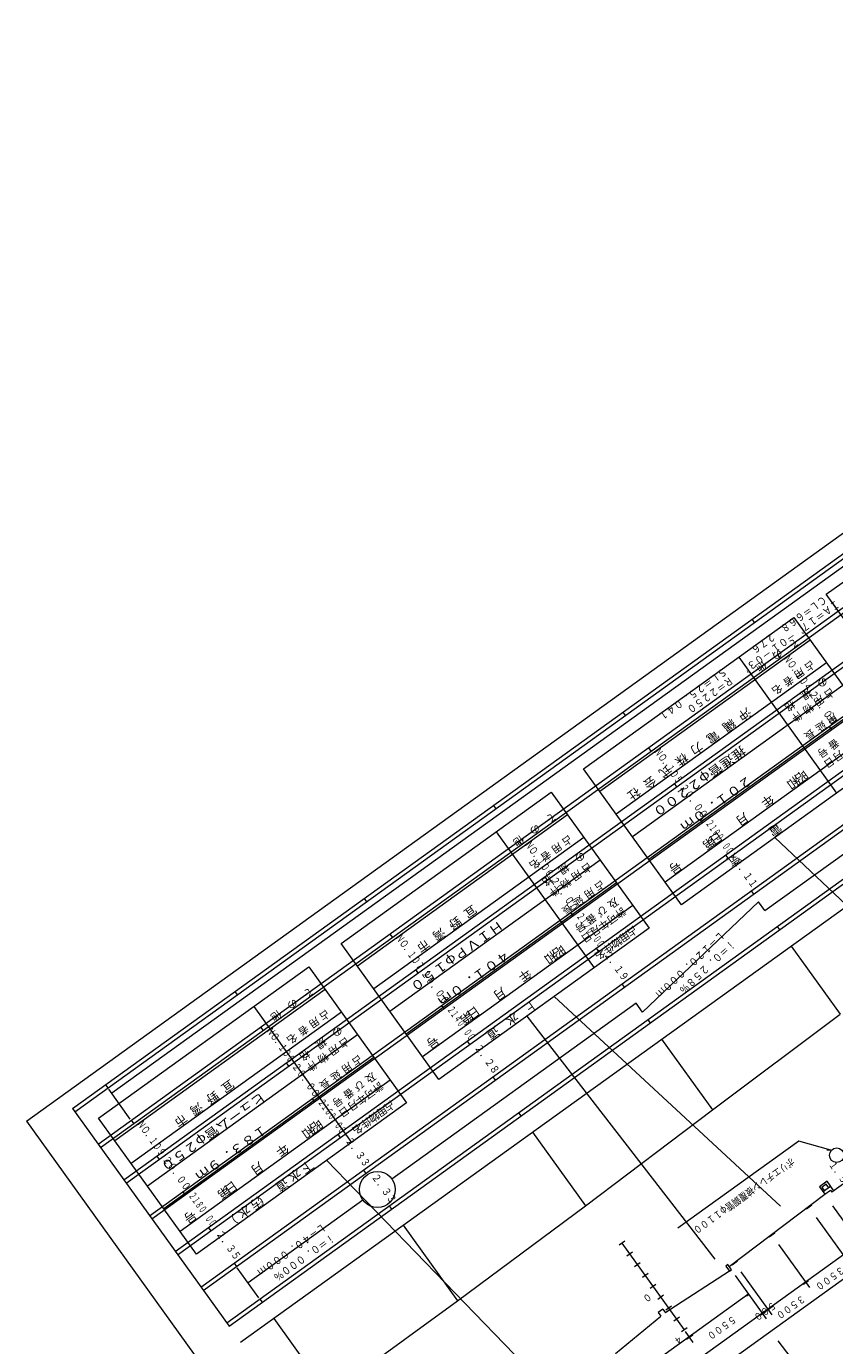
# Model space of a CAD drawing. Units: metres. Extents: x 24424 to 24723, y 31437 to 31724.
# Drawn here: x 24424 to 24526, y 31559 to 31724 of the extents above; entities that cross this region are included whole.
import ezdxf
from ezdxf.enums import TextEntityAlignment as Align

# ---------------------------------------------------------------- set-up
doc = ezdxf.new("R2010")
doc.units = ezdxf.units.M
doc.header["$MEASUREMENT"] = 0
for name, color, linetype, lineweight in [('その他', 136, 'Continuous', 5), ('図枠', 92, 'Continuous', 5), ('横断図', 4, 'Continuous', 5), ('縦断図', 62, 'Continuous', 5)]:
    doc.layers.add(name, color=color, linetype=linetype, lineweight=lineweight)
doc.styles.add('YOKO_GOTHIC', font='MS Gothic.ttf')

msp = doc.modelspace()

# ---------------------------------------------------------------- linework, layer by layer
at = {"layer": 'その他'}
for p, q in [((24524.451, 31653.135), (24550.827, 31672.124)), ((24536.721, 31636.092), (24524.451, 31653.135)), ((24494.017, 31631.225), (24520.393, 31650.214)), ((24520.393, 31650.214), (24532.663, 31633.171)), ((24522.438, 31647.373), (24496.062, 31628.384)), ((24524.483, 31644.533), (24498.107, 31625.544)), ((24513.495, 31645.247), (24525.765, 31628.204)), ((24526.528, 31641.692), (24500.152, 31622.703)), ((24528.573, 31638.852), (24502.197, 31619.863)), ((24530.618, 31636.011), (24504.242, 31617.022)), ((24532.663, 31633.171), (24506.287, 31614.182)), ((24506.287, 31614.182), (24494.017, 31631.225)), ((24463.583, 31609.315), (24489.96, 31628.304)), ((24489.96, 31628.304), (24502.229, 31611.261)), ((24492.004, 31625.463), (24465.628, 31606.474)), ((24483.061, 31623.337), (24495.331, 31606.294)), ((24494.049, 31622.623), (24467.673, 31603.634)), ((24518.026, 31622.633), (24541.248, 31600.665)), ((24496.094, 31619.782), (24469.718, 31600.793)), ((24498.139, 31616.942), (24471.763, 31597.953)), ((24500.184, 31614.101), (24473.808, 31595.112)), ((24502.229, 31611.261), (24475.853, 31592.272)), ((24475.853, 31592.272), (24463.583, 31609.315)), ((24433.15, 31587.405), (24459.526, 31606.393)), ((24459.526, 31606.393), (24471.795, 31589.35)), ((24461.571, 31603.553), (24435.194, 31584.564)), ((24490.301, 31602.673), (24518.707, 31576.4)), ((24463.615, 31600.712), (24437.239, 31581.724)), ((24452.627, 31601.427), (24464.897, 31584.384)), ((24486.892, 31600.219), (24510.468, 31569.724)), ((24465.66, 31597.872), (24439.284, 31578.883)), ((24467.705, 31595.031), (24441.329, 31576.043)), ((24469.75, 31592.191), (24443.374, 31573.202)), ((24471.795, 31589.35), (24445.419, 31570.362)), ((24445.419, 31570.362), (24433.15, 31587.405)), ((24488.564, 31554.445), (24461.769, 31582.133)), ((24518.371, 31559.501), (24532.434, 31541.311))]:
    msp.add_line(p, q, dxfattribs=at)
at = {"layer": '図枠'}
for q in [(24614.861, 31724.383), (24532.054, 31437.083)]:
    msp.add_line((24424.093, 31587.044), q, dxfattribs=at)
at = {"layer": '横断図'}
for p, q in [((24521.014, 31584.537), (24505.84, 31573.613)), ((24525.043, 31583.385), (24521.014, 31584.537)), ((24525.043, 31583.385), (24524.543, 31583.393)), ((24542.827, 31581.949), (24481.96, 31538.129)), ((24483.384, 31536.151), (24544.251, 31579.971)), ((24527.799, 31580.021), (24525.17, 31578.128)), ((24524.563, 31579.505), (24523.599, 31578.812)), ((24523.599, 31578.812), (24524.275, 31577.873)), ((24524.456, 31579.12), (24523.923, 31578.736)), ((24523.923, 31578.736), (24524.233, 31578.305)), ((24525.02, 31578.871), (24524.056, 31578.178)), ((24524.275, 31577.873), (24524.985, 31578.384)), ((24524.766, 31578.689), (24524.456, 31579.12)), ((24525.421, 31578.313), (24524.563, 31579.505)), ((24524.985, 31578.384), (24525.17, 31578.128)), ((24512.276, 31568.796), (24524.275, 31577.873)), ((24522.663, 31576.509), (24521.986, 31576.022)), ((24529.161, 31571.033), (24525.272, 31576.435)), ((24527.132, 31569.572), (24523.243, 31574.974)), ((24499.174, 31571.983), (24498.464, 31571.472)), ((24498.819, 31571.727), (24506.64, 31560.864)), ((24517.991, 31572.993), (24517.315, 31572.506)), ((24500.148, 31570.63), (24499.438, 31570.119)), ((24522.39, 31566.158), (24518.501, 31571.56)), ((24501.122, 31569.278), (24500.411, 31568.767)), ((24512.093, 31569.05), (24511.839, 31568.867)), ((24511.839, 31568.867), (24512.314, 31568.208)), ((24512.568, 31568.39), (24512.093, 31569.05)), ((24512.314, 31568.208), (24512.568, 31568.39)), ((24513.339, 31569.465), (24512.663, 31568.978)), ((24502.095, 31567.925), (24501.385, 31567.414)), ((24512.314, 31568.208), (24504.822, 31563.389)), ((24516.979, 31562.263), (24513.089, 31567.666)), ((24517.656, 31562.75), (24513.767, 31568.152)), ((24522.238, 31567.011), (24521.604, 31566.554)), ((24514.733, 31565.382), (24499.863, 31554.677)), ((24503.069, 31566.573), (24502.359, 31566.061)), ((24504.055, 31565.203), (24503.345, 31564.692)), ((24514.784, 31565.311), (24514.466, 31565.082)), ((24503.952, 31563.474), (24503.369, 31563.054)), ((24503.952, 31563.474), (24504.281, 31563.017)), ((24505.041, 31563.834), (24504.331, 31563.322)), ((24517.512, 31563.607), (24516.878, 31563.15)), ((24497.998, 31557.909), (24503.698, 31562.597)), ((24503.369, 31563.054), (24503.698, 31562.597)), ((24504.822, 31563.389), (24504.281, 31563.017)), ((24506.027, 31562.464), (24505.317, 31561.953)), ((24516.869, 31563.144), (24516.235, 31562.688)), ((24506.995, 31561.12), (24506.284, 31560.609)), ((24507.772, 31559.292), (24506.786, 31560.661)), ((24507.721, 31560.218), (24506.935, 31559.652))]:
    msp.add_line(p, q, dxfattribs=at)
msp.add_circle((24525.776, 31582.776), 0.917, dxfattribs=at)
at = {"layer": '縦断図'}
for p, q in [((24429.873, 31588.619), (24610.826, 31718.891)), ((24430.165, 31588.213), (24611.118, 31718.486)), ((24433.086, 31584.155), (24614.039, 31714.428)), ((24433.396, 31583.724), (24614.35, 31713.997)), ((24436.318, 31579.666), (24617.271, 31709.939)), ((24436.61, 31579.26), (24617.563, 31709.533)), ((24597.01, 31707.328), (24434.799, 31590.548)), ((24439.549, 31575.177), (24620.503, 31705.45)), ((24439.842, 31574.771), (24620.795, 31705.044)), ((24442.763, 31570.714), (24623.716, 31700.986)), ((24443.073, 31570.282), (24624.027, 31700.555)), ((24445.995, 31566.225), (24626.948, 31696.497)), ((24446.287, 31565.819), (24627.24, 31696.091)), ((24449.226, 31561.736), (24630.18, 31692.008)), ((24449.519, 31561.33), (24630.472, 31691.603)), ((24450.979, 31559.301), (24631.932, 31689.574)), ((24515.138, 31650.003), (24515.43, 31649.597)), ((24516.756, 31613.471), (24563.624, 31647.212)), ((24518.351, 31645.539), (24518.661, 31645.108)), ((24521.583, 31641.05), (24521.875, 31640.645)), ((24498.932, 31638.336), (24499.224, 31637.93)), ((24524.814, 31636.561), (24525.107, 31636.156)), ((24502.145, 31633.872), (24502.455, 31633.441)), ((24505.377, 31629.383), (24505.669, 31628.978)), ((24482.7, 31626.651), (24482.992, 31626.245)), ((24508.608, 31624.894), (24508.901, 31624.489)), ((24485.914, 31622.187), (24486.224, 31621.756)), ((24511.822, 31620.431), (24512.132, 31620)), ((24489.145, 31617.698), (24489.438, 31617.292)), ((24466.494, 31614.984), (24466.787, 31614.578)), ((24515.054, 31615.942), (24515.346, 31615.536)), ((24492.377, 31613.209), (24492.669, 31612.803)), ((24515.971, 31614.561), (24501.404, 31600.724)), ((24516.756, 31613.471), (24515.971, 31614.561)), ((24518.285, 31611.453), (24518.577, 31611.047)), ((24469.708, 31610.52), (24470.018, 31610.089)), ((24495.591, 31608.746), (24495.901, 31608.314)), ((24520.038, 31609.018), (24526.209, 31600.446)), ((24472.94, 31606.031), (24473.232, 31605.625)), ((24450.263, 31603.298), (24450.555, 31602.893)), ((24498.822, 31604.257), (24499.115, 31603.851)), ((24500.601, 31601.84), (24469.964, 31579.784)), ((24476.171, 31601.542), (24476.463, 31601.136)), ((24501.404, 31600.724), (24500.601, 31601.84)), ((24510.197, 31588.456), (24526.209, 31600.446)), ((24453.477, 31598.835), (24453.787, 31598.404)), ((24502.054, 31599.768), (24502.346, 31599.362)), ((24479.385, 31597.078), (24479.695, 31596.647)), ((24503.807, 31597.333), (24510.197, 31588.456)), ((24456.708, 31594.346), (24457, 31593.94)), ((24434.032, 31591.613), (24434.324, 31591.207)), ((24482.616, 31592.59), (24482.909, 31592.184)), ((24437.136, 31587.302), (24434.434, 31591.055)), ((24429.873, 31588.619), (24449.519, 31561.33)), ((24459.94, 31589.857), (24460.232, 31589.451)), ((24494.265, 31576.409), (24510.197, 31588.456)), ((24437.245, 31587.149), (24437.556, 31586.718)), ((24485.848, 31588.101), (24486.14, 31587.695)), ((24463.153, 31585.393), (24463.464, 31584.962)), ((24487.601, 31585.666), (24494.265, 31576.409)), ((24440.477, 31582.66), (24440.769, 31582.255)), ((24466.385, 31580.904), (24466.677, 31580.498)), ((24443.709, 31578.172), (24444.001, 31577.766)), ((24451.907, 31566.784), (24466.312, 31577.155)), ((24469.617, 31576.415), (24469.909, 31576.009)), ((24478.18, 31564.521), (24494.265, 31576.409)), ((24446.922, 31573.708), (24447.233, 31573.277)), ((24471.37, 31573.981), (24478.18, 31564.521)), ((24450.154, 31569.219), (24450.446, 31568.813)), ((24453.276, 31564.882), (24450.556, 31568.661)), ((24453.386, 31564.73), (24453.678, 31564.324)), ((24462.004, 31552.759), (24478.18, 31564.521)), ((24455.138, 31562.295), (24462.004, 31552.759))]:
    msp.add_line(p, q, dxfattribs=at)
msp.add_circle((24468.138, 31578.47), 2.25, dxfattribs=at)

# ---------------------------------------------------------------- texts
at = {"layer": 'その他', "linetype": 'Continuous', "lineweight": 5, "style": 'YOKO_GOTHIC'}
for s, height, p in [('そ', 0.953, (24520.484, 31648.033)), ('他', 0.953, (24516.391, 31645.086)), ('の', 0.953, (24518.422, 31646.548)), ('占', 0.953, (24522.47, 31645.15)), ('者', 0.953, (24519.804, 31643.23)), ('用', 0.953, (24521.177, 31644.218)), ('名', 0.953, (24518.384, 31642.208)), ('規', 0.953, (24522.048, 31641.611)), ('の', 0.953, (24524.079, 31643.073)), ('占', 0.953, (24524.932, 31641.701)), ('格', 0.953, (24519.969, 31640.115)), ('用', 0.953, (24523.638, 31640.77)), ('沖', 1.143, (24514.357, 31639.29)), ('件', 0.953, (24520.877, 31638.782)), ('物', 0.953, (24522.266, 31639.782)), ('用', 0.953, (24525.267, 31638.537)), ('縄', 1.143, (24512.385, 31637.871)), ('長', 0.953, (24522.49, 31636.538)), ('延', 0.953, (24523.878, 31637.538)), ('力', 1.143, (24508.327, 31634.949)), ('電', 1.143, (24510.356, 31636.41)), ('番', 0.953, (24525.482, 31635.314)), ('株', 1.143, (24506.431, 31633.585)), ('号', 0.953, (24524.093, 31634.315)), ('月', 0.953, (24526.012, 31633.841)), ('式', 1.143, (24504.383, 31632.11)), ('日', 0.953, (24524.893, 31633.036)), ('会', 1.143, (24502.43, 31630.704)), ('和', 1.143, (24520.417, 31630.715)), ('昭', 1.143, (24521.436, 31631.449)), ('社', 1.143, (24500.458, 31629.285)), ('年', 1.143, (24517.206, 31628.404)), ('そ', 0.953, (24490.05, 31626.122)), ('月', 1.143, (24514.014, 31626.106)), ('の', 0.953, (24487.988, 31624.638)), ('日', 1.143, (24510.727, 31623.739)), ('電', 1.143, (24518.168, 31624.783)), ('他', 0.953, (24485.957, 31623.175)), ('用', 0.953, (24490.743, 31622.308)), ('占', 0.953, (24492.036, 31623.239)), ('第', 1.143, (24509.841, 31623.101)), ('名', 0.953, (24487.95, 31620.298)), ('者', 0.953, (24489.37, 31621.32)), ('の', 0.953, (24493.645, 31621.163)), ('気', 1.143, (24512.95, 31621.027)), ('規', 0.953, (24491.614, 31619.701)), ('用', 0.953, (24493.204, 31618.86)), ('占', 0.953, (24494.498, 31619.791)), ('号', 1.143, (24505.611, 31620.056)), ('格', 0.953, (24489.536, 31618.205)), ('件', 0.953, (24490.443, 31616.872)), ('物', 0.953, (24491.832, 31617.872)), ('用', 0.953, (24494.833, 31616.627)), ('占', 0.953, (24496.126, 31617.558)), ('延', 0.953, (24493.444, 31615.628)), ('及', 0.953, (24497.809, 31615.392)), ('宜', 1.143, (24479.922, 31614.5)), ('長', 0.953, (24492.056, 31614.628)), ('番', 0.953, (24495.048, 31613.404)), ('び', 0.953, (24496.389, 31614.37)), ('許', 0.953, (24498.68, 31614.164)), ('野', 1.143, (24477.969, 31613.094)), ('号', 0.953, (24493.659, 31612.405)), ('月', 0.953, (24495.578, 31611.931)), ('年', 0.953, (24496.617, 31612.679)), ('可', 0.953, (24497.656, 31613.428)), ('占', 0.953, (24500.18, 31611.851)), ('市', 1.143, (24473.987, 31610.228)), ('湾', 1.143, (24475.978, 31611.661)), ('日', 0.953, (24494.459, 31611.126)), ('物', 0.953, (24498.244, 31610.458)), ('用', 0.953, (24499.252, 31611.183)), ('和', 1.143, (24489.983, 31608.805)), ('昭', 1.143, (24491.002, 31609.539)), ('名', 0.953, (24496.166, 31608.962)), ('件', 0.953, (24497.221, 31609.721)), ('年', 1.143, (24486.772, 31606.493)), ('そ', 0.953, (24459.616, 31604.212)), ('月', 1.143, (24483.58, 31604.196)), ('の', 0.953, (24457.554, 31602.727)), ('日', 1.143, (24480.293, 31601.829)), ('上', 1.143, (24487.531, 31602.727)), ('他', 0.953, (24455.523, 31601.265)), ('用', 0.953, (24460.309, 31600.398)), ('占', 0.953, (24461.602, 31601.329)), ('第', 1.143, (24479.407, 31601.191)), ('水', 1.143, (24485.153, 31601.015)), ('者', 0.953, (24458.936, 31599.41)), ('の', 0.953, (24463.211, 31599.253)), ('道', 1.143, (24482.738, 31599.276)), ('名', 0.953, (24457.516, 31598.387)), ('規', 0.953, (24461.18, 31597.791)), ('用', 0.953, (24462.77, 31596.95)), ('占', 0.953, (24464.064, 31597.881)), ('号', 1.143, (24475.177, 31598.146)), ('格', 0.953, (24459.102, 31596.294)), ('物', 0.953, (24461.398, 31595.962)), ('占', 0.953, (24465.692, 31595.648)), ('件', 0.953, (24460.009, 31594.962)), ('延', 0.953, (24463.01, 31593.717)), ('用', 0.953, (24464.399, 31594.717)), ('及', 0.953, (24467.375, 31593.482)), ('宜', 1.143, (24449.488, 31592.59)), ('長', 0.953, (24461.622, 31592.718)), ('び', 0.953, (24465.955, 31592.46)), ('許', 0.953, (24468.246, 31592.254)), ('野', 1.143, (24447.535, 31591.184)), ('号', 0.953, (24463.226, 31590.494)), ('番', 0.953, (24464.614, 31591.494)), ('年', 0.953, (24466.183, 31590.769)), ('可', 0.953, (24467.222, 31591.517)), ('湾', 1.143, (24445.544, 31589.751)), ('日', 0.953, (24464.026, 31589.216)), ('月', 0.953, (24465.144, 31590.021)), ('物', 0.953, (24467.81, 31588.548)), ('用', 0.953, (24468.818, 31589.273)), ('占', 0.953, (24469.746, 31589.941)), ('市', 1.143, (24443.553, 31588.317)), ('昭', 1.143, (24460.568, 31587.629)), ('名', 0.953, (24465.732, 31587.051)), ('件', 0.953, (24466.787, 31587.811)), ('和', 1.143, (24459.549, 31586.895)), ('年', 1.143, (24456.338, 31584.583)), ('月', 1.143, (24453.146, 31582.285)), ('下', 1.143, (24459.437, 31582.501)), ('道', 1.143, (24456.286, 31580.233)), ('水', 1.143, (24457.89, 31581.388)), ('第', 1.143, (24448.973, 31579.281)), ('日', 1.143, (24449.859, 31579.919)), ('汚', 1.143, (24453.115, 31577.951)), ('（', 1.143, (24453.978, 31578.571)), ('号', 1.143, (24444.743, 31576.236)), ('）', 1.143, (24449.926, 31575.655)), ('水', 1.143, (24451.549, 31576.823))]:
    msp.add_text(s, height=height, rotation=215.751, dxfattribs=at).set_placement(p, align=Align.BOTTOM_LEFT)
for s, width, p in [('推進管φ２２００', 1.149, (24513.637, 31634.46)), ('２０１．０ｍ', 1.142, (24514.503, 31630.77)), ('ＨＩＶＰφ１５０', 1.149, (24483.203, 31612.55)), ('４０１．０ｍ', 1.142, (24484.069, 31608.86)), ('ヒューム管φ２５０', 1.151, (24453.359, 31591.064)), ('１８３．９ｍ', 1.142, (24453.635, 31586.95))]:
    msp.add_text(s, height=1.143, rotation=215.751, dxfattribs=dict(at, width=width)).set_placement(p, align=Align.BOTTOM_LEFT)
at = {"layer": '横断図', "linetype": 'Continuous', "lineweight": 5, "style": 'YOKO_GOTHIC', "width": 0.833}
for s, rotation, p in [('ポリエチレン被覆鋼管φ１１００', 215.751, (24519.931, 31582.747)), ('１．５', 305.777, (24524.482, 31581.469)), ('３５００', 215.751, (24526.199, 31569.118)), ('０', 215.751, (24502.004, 31565.788)), ('３５００', 215.751, (24521.269, 31565.508)), ('５００', 215.751, (24517.617, 31564.688)), ('５５００', 215.751, (24512.62, 31562.934)), ('４', 215.751, (24505.907, 31560.474))]:
    msp.add_text(s, height=0.914, rotation=rotation, dxfattribs=at).set_placement(p, align=Align.BOTTOM_LEFT)
at = {"layer": '縦断図', "linetype": 'Continuous', "lineweight": 5, "style": 'YOKO_GOTHIC'}
for s, rotation, width, p in [('ＣＬ＝６６８．２７６', 215.751, 0.858, (24523.927, 31653.252)), ('ＩＡ＝１７゜－０１′－０３″', 215.751, 0.858, (24525.517, 31652.702)), ('ＮＯ．１０４', 305.751, 0.646, (24518.788, 31644.93)), ('ＳＬ＝２５．０４１', 215.751, 0.858, (24511.424, 31644.25)), ('Ｒ＝２２５０', 215.751, 0.858, (24512.202, 31643.116)), ('２０．００', 305.751, 0.752, (24522.002, 31640.466)), ('ＮＯ．１０５', 305.751, 0.646, (24502.557, 31633.245)), ('２０．００', 305.751, 0.752, (24505.77, 31628.781)), ('２１００．００', 305.751, 0.535, (24509.039, 31624.241)), ('ＮＯ．１０６', 305.751, 0.646, (24486.351, 31621.578)), ('\u3000２．１１', 305.751, 0.807, (24511.85, 31620.336)), ('２０．００', 305.751, 0.752, (24489.565, 31617.114)), ('２１２０．００', 305.751, 0.535, (24492.833, 31612.574)), ('ＮＯ．１０７', 305.751, 0.646, (24470.12, 31609.892)), ('Ｌ＝１２０．０００ｍ', 223.551, 0.858, (24510.982, 31611.131)), ('\u3000２．１９', 305.751, 0.807, (24495.645, 31608.669)), ('ｉ＝０．２５８％', 223.551, 0.858, (24512.311, 31610.086)), ('２０．００', 305.751, 0.752, (24473.333, 31605.429)), ('２１４０．００', 305.751, 0.535, (24476.602, 31600.889)), ('ＮＯ．１０８', 305.751, 0.646, (24453.914, 31598.225)), ('\u3000２．２８', 305.751, 0.807, (24479.413, 31596.983)), ('２０．００', 305.751, 0.752, (24457.127, 31593.762)), ('２１６０．００', 305.751, 0.535, (24460.396, 31589.222)), ('ＮＯ．１０９', 305.751, 0.646, (24437.683, 31586.54)), ('\u3000２．３３', 305.751, 0.807, (24463.207, 31585.316)), ('２０．００', 305.751, 0.752, (24440.896, 31582.077)), ('\u3000２．３３', 305.751, 0.807, (24466.494, 31580.751)), ('２１８０．００', 305.751, 0.535, (24444.164, 31577.537)), ('Ｌ＝４０．０００ｍ', 215.751, 0.858, (24461.09, 31574.514)), ('\u3000２．３５', 305.751, 0.807, (24446.976, 31573.631)), ('ｉ＝０．０００％', 215.751, 0.858, (24462.203, 31573.235))]:
    msp.add_text(s, height=0.968, rotation=rotation, dxfattribs=dict(at, width=width)).set_placement(p, align=Align.BOTTOM_LEFT)

doc.saveas('drawing.dxf')
